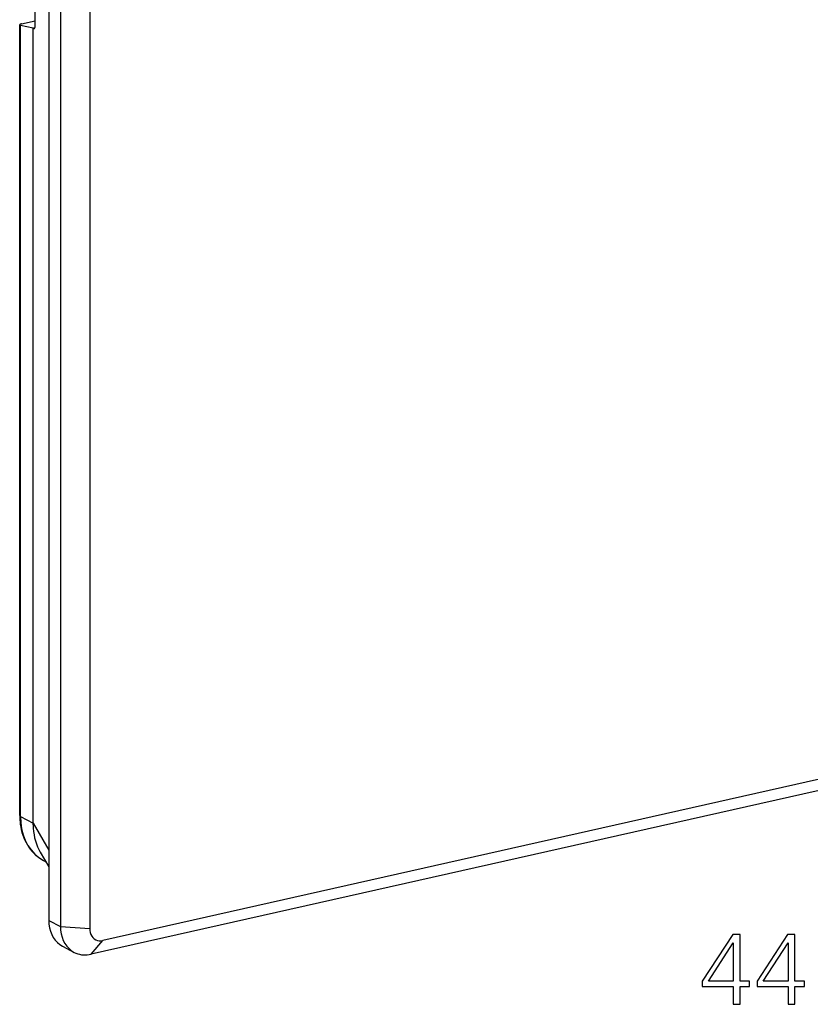
# Model space of a CAD drawing. Extents: x 0 to 420, y 0 to 297.
# Drawn here: x 290 to 327, y 171 to 217 of the extents above; entities that cross this region are included whole.
import ezdxf

# ---------------------------------------------------------------- set-up
doc = ezdxf.new("R2010")
doc.units = 0
doc.layers.get('0').update_dxf_attribs({"linetype": 'CONTINUOUS'})

msp = doc.modelspace()

# ---------------------------------------------------------------- linework, layer by layer
at = {"color": 7}
for p, q in [((291.105804, 263.376404), (291.105804, 174.575455)), ((291.655457, 263.090698), (291.655457, 174.289734)), ((293.040497, 262.992981), (293.040497, 174.192017)), ((290.46225, 216.867706), (290.46225, 224.069855)), ((289.732208, 179.527481), (289.732208, 216.913727)), ((289.764191, 179.490387), (289.764191, 216.894547)), ((289.764191, 216.894547), (290.361755, 216.760498)), ((289.822296, 216.955948), (290.46225, 217.09996)), ((290.361755, 179.167191), (290.361755, 216.760513)), ((290.406891, 216.737823), (290.361755, 216.760498)), ((290.406891, 216.737823), (290.435699, 216.744308)), ((372.61087, 191.393951), (293.667053, 173.62825)), ((372.061218, 190.739975), (293.117371, 172.974274)), ((289.764191, 179.490387), (290.361755, 179.164764)), ((290.361755, 179.167191), (291.105804, 177.889099)), ((290.361755, 179.166779), (290.361755, 179.164749)), ((290.362732, 179.086166), (290.361755, 179.164764)), ((290.700531, 177.804535), (291.105804, 177.108383)), ((290.854187, 177.409866), (290.965637, 177.349121)), ((291.105804, 174.575455), (291.655457, 174.289734)), ((291.655457, 174.289734), (293.040497, 174.192017)), ((293.117371, 172.974274), (293.667053, 173.62825)), ((291.76062, 173.351685), (292.310272, 173.065964))]:
    msp.add_line(p, q, dxfattribs=at)
for points in [[(289.822327, 216.955948), (289.804626, 216.951706), (289.788513, 216.947189), (289.774109, 216.94249), (289.761658, 216.937668), (289.751221, 216.932785), (289.742981, 216.927902), (289.737, 216.92305), (289.733459, 216.91832), (289.732239, 216.913742)], [(289.732239, 216.913742), (289.732605, 216.911179), (289.733826, 216.908707), (289.735901, 216.906326), (289.738708, 216.904037), (289.742249, 216.901901), (289.746643, 216.899857), (289.75177, 216.897934), (289.757629, 216.896164), (289.764221, 216.894577)], [(290.422058, 216.735519), (290.429688, 216.738937), (290.436829, 216.745621), (290.443176, 216.755417), (290.448792, 216.768204), (290.453552, 216.783737), (290.457336, 216.801773), (290.460022, 216.822006), (290.461731, 216.844101), (290.46228, 216.867722)], [(289.732208, 179.527481), (289.733948, 179.423523), (289.739105, 179.320312), (289.747742, 179.218002), (289.759827, 179.11673), (289.780457, 178.988083), (289.807587, 178.858307), (289.840698, 178.731201), (289.87973, 178.607056), (289.924652, 178.486191), (289.975372, 178.368866), (290.03183, 178.255432), (290.093872, 178.146164), (290.161438, 178.041367), (290.234344, 177.94133), (290.312469, 177.846313), (290.395569, 177.756638), (290.483521, 177.672546), (290.570587, 177.598618), (290.66156, 177.530075), (290.756165, 177.467102), (290.854187, 177.409866)], [(289.732239, 179.527481), (289.732605, 179.523117), (289.733826, 179.518784), (289.735901, 179.514481), (289.738708, 179.510239), (289.742249, 179.506058), (289.746643, 179.501968), (289.75177, 179.497971), (289.757629, 179.494125), (289.764221, 179.490402)], [(289.764221, 179.490402), (289.778625, 179.190323), (289.822083, 178.900284), (289.893921, 178.623642), (289.993408, 178.363632), (290.119324, 178.123276), (290.270264, 177.905319), (290.444458, 177.712326), (290.639832, 177.546524), (290.854187, 177.409866)], [(290.362732, 179.086166), (290.370422, 178.927994), (290.385803, 178.772751), (290.408691, 178.620926), (290.439148, 178.472885), (290.477051, 178.329117), (290.522278, 178.189987), (290.574707, 178.055954), (290.634155, 177.927353), (290.7005, 177.80455)], [(291.105774, 174.575455), (291.114563, 174.397629), (291.140747, 174.225876), (291.184021, 174.062302), (291.243958, 173.908798), (291.319641, 173.767197), (291.4104, 173.639267), (291.514954, 173.526505), (291.632202, 173.430252), (291.76062, 173.351669)], [(291.655457, 174.289719), (291.664246, 174.111923), (291.690369, 173.94017), (291.733704, 173.776566), (291.793579, 173.623062), (291.869324, 173.481491), (291.960022, 173.353561), (292.064636, 173.240768), (292.181824, 173.144516), (292.310242, 173.065964)], [(293.040527, 174.192032), (293.046936, 174.093155), (293.065857, 173.999191), (293.097107, 173.912003), (293.139954, 173.833359), (293.193542, 173.764938), (293.256775, 173.708054), (293.328308, 173.663925), (293.406799, 173.633377), (293.49054, 173.617081), (293.577881, 173.615341), (293.667053, 173.62825)], [(292.310242, 173.065964), (292.391174, 173.028091), (292.475037, 172.996933), (292.561707, 172.972641), (292.650696, 172.955307), (292.741638, 172.944931), (292.834167, 172.941696), (292.927917, 172.94548), (293.0224, 172.956375), (293.117371, 172.974289)]]:
    msp.add_lwpolyline(points, dxfattribs=at)
for points in [[(323.464996, 170.609528), (323.786255, 170.609528), (323.786255, 171.451675), (324.2341, 171.451675), (324.2341, 171.709671), (323.786255, 171.709671), (323.786255, 173.91481), (323.440643, 173.91481), (321.999756, 171.709671), (321.999756, 171.451675), (323.464996, 171.451675)], [(326.054688, 170.609528), (326.375977, 170.609528), (326.375977, 171.451675), (326.823822, 171.451675), (326.823822, 171.709671), (326.375977, 171.709671), (326.375977, 173.91481), (326.030365, 173.91481), (324.589447, 171.709671), (324.589447, 171.451675), (326.054688, 171.451675)], [(323.464996, 171.709671), (322.29184, 171.709671), (323.464996, 173.510773)], [(326.054688, 171.709671), (324.881531, 171.709671), (326.054688, 173.510773)]]:
    msp.add_lwpolyline(points, close=True, dxfattribs=at)
msp.add_arc((290.417664, 216.757416), 0.022337, 241.165268, 281.219068, dxfattribs=at)

doc.saveas('drawing.dxf')
